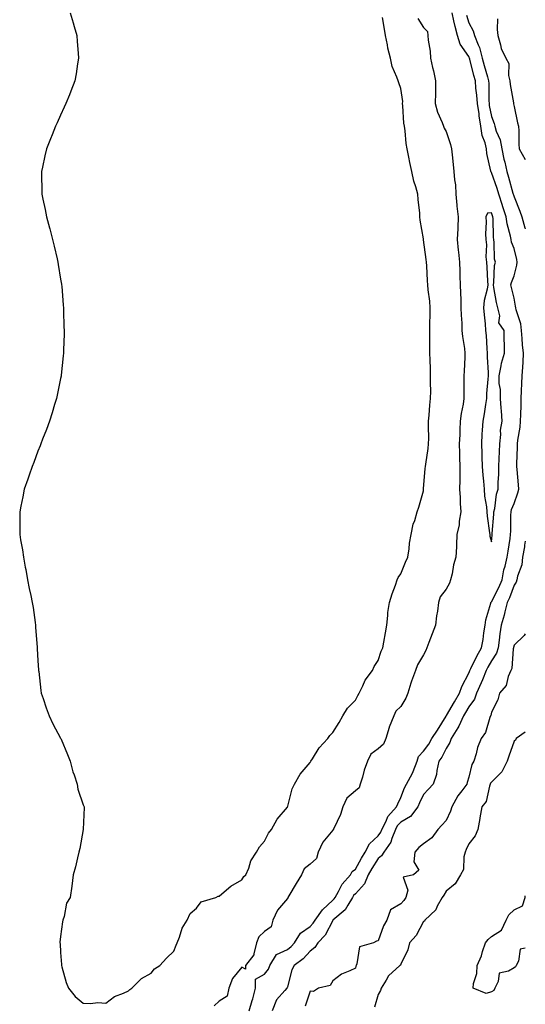
# Model space of a CAD drawing. Units: inches. Extents: x 939443 to 942083, y 7353338 to 7355978.
# Drawn here: x 941860 to 942083, y 7353815 to 7354249 of the extents above; entities that cross this region are included whole.
import ezdxf

# ---------------------------------------------------------------- set-up
doc = ezdxf.new("R2010")
doc.units = ezdxf.units.IN
doc.header["$MEASUREMENT"] = 0
doc.layers.add('Contour_93947353', color=7, linetype='Continuous', true_color=0x0530b8)

msp = doc.modelspace()

# ---------------------------------------------------------------- linework, layer by layer
at = {"layer": 'Contour_93947353'}
for points in [[(941882.23, 7354251.92, 3343), (941883.56, 7354247.43, 3343), (941884.04, 7354245.94, 3343), (941885.22, 7354241.92, 3343), (941885.35, 7354239.23, 3343), (941885.81, 7354234.16, 3343), (941885.96, 7354231.92, 3343), (941885.51, 7354229.38, 3343), (941884.92, 7354225.05, 3343), (941884.33, 7354221.92, 3343), (941882.61, 7354217.36, 3343), (941881.96, 7354215.82, 3343), (941880.35, 7354211.92, 3343), (941879.65, 7354210.32, 3343), (941878.05, 7354206.84, 3343), (941876.52, 7354203.46, 3343), (941875.78, 7354201.92, 3343), (941874.27, 7354198.14, 3343), (941873.56, 7354196.41, 3343), (941871.81, 7354191.92, 3343), (941871.1, 7354188.87, 3343), (941870.07, 7354183.94, 3343), (941869.62, 7354181.92, 3343), (941869.62, 7354180.35, 3343), (941869.85, 7354173.71, 3343), (941869.82, 7354171.92, 3343), (941870.24, 7354169.73, 3343), (941871.28, 7354165.15, 3343), (941871.89, 7354161.92, 3343), (941873.19, 7354157.06, 3343), (941873.26, 7354156.71, 3343), (941874.45, 7354151.92, 3343), (941875.19, 7354149.06, 3343), (941876.48, 7354143.49, 3343), (941876.88, 7354141.92, 3343), (941877.05, 7354140.92, 3343), (941878.05, 7354134.5, 3343), (941878.42, 7354132.29, 3343), (941878.48, 7354131.92, 3343), (941878.53, 7354131.44, 3343), (941879.21, 7354123.08, 3343), (941879.32, 7354121.92, 3343), (941879.39, 7354120.58, 3343), (941879.55, 7354113.42, 3343), (941879.62, 7354111.92, 3343), (941879.64, 7354110.33, 3343), (941879.33, 7354103.2, 3343), (941879.32, 7354101.92, 3343), (941879.24, 7354100.73, 3343), (941878.34, 7354092.21, 3343), (941878.32, 7354091.92, 3343), (941878.28, 7354091.69, 3343), (941878.05, 7354090.67, 3343), (941876.56, 7354083.41, 3343), (941876.2, 7354081.92, 3343), (941875.41, 7354079.28, 3343), (941874.4, 7354075.57, 3343), (941873.12, 7354071.92, 3343), (941871.81, 7354068.16, 3343), (941870.1, 7354063.97, 3343), (941869.34, 7354061.92, 3343), (941869.03, 7354060.94, 3343), (941868.05, 7354058.59, 3343), (941866.25, 7354053.72, 3343), (941865.47, 7354051.92, 3343), (941864.14, 7354048.02, 3343), (941863.64, 7354046.34, 3343), (941861.98, 7354041.92, 3343), (941861.44, 7354038.54, 3343), (941860.49, 7354034.36, 3343), (941860.03, 7354031.92, 3343), (941860.05, 7354029.92, 3343), (941860.05, 7354023.92, 3343), (941860.01, 7354021.92, 3343), (941860.37, 7354019.59, 3343), (941861.22, 7354015.09, 3343), (941861.75, 7354011.92, 3343), (941862.49, 7354007.48, 3343), (941862.67, 7354006.53, 3343), (941863.41, 7354001.92, 3343), (941864.22, 7353998.1, 3343), (941864.87, 7353995.1, 3343), (941865.55, 7353991.92, 3343), (941865.93, 7353989.8, 3343), (941866.77, 7353983.19, 3343), (941866.97, 7353981.92, 3343), (941867.06, 7353980.94, 3343), (941867.7, 7353972.27, 3343), (941867.74, 7353971.92, 3343), (941867.77, 7353971.63, 3343), (941868.05, 7353966.2, 3343), (941868.34, 7353962.21, 3343), (941868.34, 7353961.92, 3343), (941868.39, 7353961.58, 3343), (941869.32, 7353953.19, 3343), (941869.48, 7353951.92, 3343), (941870.31, 7353949.66, 3343), (941871.68, 7353945.55, 3343), (941873.05, 7353941.92, 3343), (941874.64, 7353938.51, 3343), (941878.05, 7353932.14, 3343), (941878.13, 7353932, 3343), (941878.16, 7353931.92, 3343), (941878.24, 7353931.73, 3343), (941881.11, 7353924.98, 3343), (941882.32, 7353921.92, 3343), (941883.47, 7353917.34, 3343), (941884.01, 7353915.96, 3343), (941885.33, 7353911.92, 3343), (941885.72, 7353909.59, 3343), (941888.05, 7353902.79, 3343), (941888.27, 7353902.15, 3343), (941888.38, 7353901.92, 3343), (941888.43, 7353901.53, 3343), (941888.05, 7353891.92, 3343), (941886.51, 7353883.46, 3343), (941886.15, 7353881.92, 3343), (941885.55, 7353879.42, 3343), (941884.59, 7353875.38, 3343), (941883.66, 7353871.92, 3343), (941883.05, 7353866.92, 3343), (941882.24, 7353861.92, 3343), (941880.62, 7353859.35, 3343), (941879.65, 7353853.52, 3343), (941879.1, 7353851.92, 3343), (941878.83, 7353851.14, 3343), (941878.05, 7353844.65, 3343), (941877.78, 7353842.2, 3343), (941877.79, 7353841.92, 3343), (941877.82, 7353841.68, 3343), (941878.05, 7353837.64, 3343), (941878.41, 7353832.28, 3343), (941878.43, 7353831.92, 3343), (941878.63, 7353831.35, 3343), (941880.55, 7353824.42, 3343), (941881.5, 7353821.92, 3343), (941884.41, 7353818.28, 3343), (941888.05, 7353815.29, 3343), (941891.24, 7353815.11, 3343), (941894.45, 7353815.53, 3343), (941898.05, 7353815.33, 3343), (941901.78, 7353818.19, 3343), (941905.84, 7353819.71, 3343), (941908.05, 7353820.79, 3343), (941908.64, 7353821.34, 3343), (941909.51, 7353821.92, 3343), (941913.8, 7353826.17, 3343), (941918.05, 7353828.57, 3343), (941919.51, 7353830.47, 3343), (941921.83, 7353831.92, 3343), (941924.8, 7353835.18, 3343), (941928.05, 7353838.25, 3343), (941929.04, 7353840.94, 3343), (941929.51, 7353841.92, 3343), (941930.51, 7353844.38, 3343), (941931.66, 7353848.31, 3343), (941933.85, 7353851.92, 3343), (941935.13, 7353854.84, 3343), (941938.05, 7353857.15, 3343), (941939.99, 7353859.98, 3343), (941946.45, 7353861.92, 3343), (941947.51, 7353862.45, 3343), (941948.05, 7353862.53, 3343), (941952.28, 7353866.15, 3343), (941953.1, 7353866.87, 3343), (941958.05, 7353869.72, 3343), (941958.84, 7353871.13, 3343), (941959.76, 7353871.92, 3343), (941961.02, 7353874.89, 3343), (941961.98, 7353878, 3343), (941964.49, 7353881.92, 3343), (941965.74, 7353884.24, 3343), (941968.05, 7353886.73, 3343), (941969.72, 7353890.25, 3343), (941971.11, 7353891.92, 3343), (941973.53, 7353896.44, 3343), (941978.05, 7353901.66, 3343), (941978.15, 7353901.82, 3343), (941978.18, 7353901.92, 3343), (941978.25, 7353902.11, 3343), (941980.21, 7353909.76, 3343), (941981.14, 7353911.92, 3343), (941983.76, 7353916.2, 3343), (941988.05, 7353921.37, 3343), (941988.25, 7353921.73, 3343), (941988.43, 7353921.92, 3343), (941989.21, 7353923.08, 3343), (941992.14, 7353927.82, 3343), (941995.97, 7353931.92, 3343), (941996.72, 7353933.25, 3343), (941998.05, 7353934.61, 3343), (942000.92, 7353939.05, 3343), (942002.51, 7353941.92, 3343), (942004.54, 7353945.43, 3343), (942008.05, 7353948.94, 3343), (942009.1, 7353950.87, 3343), (942009.67, 7353951.92, 3343), (942011.32, 7353955.2, 3343), (942012.32, 7353957.65, 3343), (942015.57, 7353961.92, 3343), (942016.31, 7353963.66, 3343), (942018.05, 7353966.37, 3343), (942019.42, 7353970.55, 3343), (942020.18, 7353971.92, 3343), (942020.6, 7353974.47, 3343), (942021.35, 7353978.62, 3343), (942021.87, 7353981.92, 3343), (942022.39, 7353986.25, 3343), (942022.42, 7353987.54, 3343), (942023.08, 7353991.92, 3343), (942024.21, 7353995.76, 3343), (942025.69, 7353999.56, 3343), (942026.49, 7354001.92, 3343), (942026.94, 7354003.03, 3343), (942028.05, 7354004.55, 3343), (942030.18, 7354009.79, 3343), (942031.19, 7354011.92, 3343), (942031.73, 7354015.6, 3343), (942031.94, 7354018.03, 3343), (942032.6, 7354021.92, 3343), (942033.49, 7354026.48, 3343), (942034.21, 7354028.09, 3343), (942035.37, 7354031.92, 3343), (942035.98, 7354033.99, 3343), (942038.05, 7354041.18, 3343), (942038.13, 7354041.84, 3343), (942038.12, 7354041.92, 3343), (942038.12, 7354041.99, 3343), (942038.9, 7354051.07, 3343), (942038.97, 7354051.92, 3343), (942039.06, 7354052.93, 3343), (942040.17, 7354059.81, 3343), (942040.32, 7354061.92, 3343), (942040.42, 7354064.29, 3343), (942040.26, 7354069.71, 3343), (942040.37, 7354071.92, 3343), (942040.62, 7354074.49, 3343), (942040.96, 7354079.01, 3343), (942041.24, 7354081.92, 3343), (942041.27, 7354085.15, 3343), (942041.21, 7354088.76, 3343), (942041.24, 7354091.92, 3343), (942041.16, 7354095.02, 3343), (942041.03, 7354098.94, 3343), (942040.94, 7354101.92, 3343), (942040.87, 7354104.74, 3343), (942040.94, 7354109.03, 3343), (942040.88, 7354111.92, 3343), (942040.91, 7354114.78, 3343), (942041.08, 7354118.89, 3343), (942041.11, 7354121.92, 3343), (942040.9, 7354124.77, 3343), (942040.19, 7354129.79, 3343), (942040.01, 7354131.92, 3343), (942039.85, 7354133.72, 3343), (942039.55, 7354140.41, 3343), (942039.43, 7354141.92, 3343), (942039.25, 7354143.12, 3343), (942038.07, 7354151.9, 3343), (942038.07, 7354151.94, 3343), (942038.05, 7354152.2, 3343), (942036.66, 7354160.53, 3343), (942036.51, 7354161.92, 3343), (942036.44, 7354163.53, 3343), (942035.75, 7354169.62, 3343), (942035.66, 7354171.92, 3343), (942034.73, 7354175.24, 3343), (942033.79, 7354177.66, 3343), (942032.9, 7354181.92, 3343), (942032, 7354185.87, 3343), (942031.61, 7354188.35, 3343), (942030.9, 7354191.92, 3343), (942030.39, 7354194.27, 3343), (942030.05, 7354199.92, 3343), (942029.72, 7354201.92, 3343), (942029.46, 7354203.32, 3343), (942029.02, 7354210.95, 3343), (942028.87, 7354211.92, 3343), (942028.92, 7354212.79, 3343), (942028.05, 7354218.56, 3343), (942027.18, 7354221.05, 3343), (942026.93, 7354221.92, 3343), (942026.39, 7354223.58, 3343), (942024.33, 7354228.2, 3343), (942023.49, 7354231.92, 3343), (942022.39, 7354236.26, 3343), (942022.2, 7354237.76, 3343), (942021.36, 7354241.92, 3343), (942020.88, 7354244.76, 3343), (942020.07, 7354249.9, 3343)], [(942035.55, 7354249.42, 3344), (942038.05, 7354245.4, 3344), (942039.83, 7354243.69, 3344), (942040.05, 7354241.92, 3344), (942040.16, 7354239.81, 3344), (942041.08, 7354234.94, 3344), (942041.18, 7354231.92, 3344), (942042.09, 7354227.88, 3344), (942042.45, 7354226.33, 3344), (942043.41, 7354221.92, 3344), (942043.34, 7354217.21, 3344), (942043.38, 7354216.59, 3344), (942043.29, 7354211.92, 3344), (942044.26, 7354208.13, 3344), (942046.37, 7354203.6, 3344), (942046.97, 7354201.92, 3344), (942047.22, 7354201.09, 3344), (942048.05, 7354199.6, 3344), (942050.03, 7354193.9, 3344), (942050.39, 7354191.92, 3344), (942050.67, 7354189.3, 3344), (942051.13, 7354185, 3344), (942051.45, 7354181.92, 3344), (942051.72, 7354178.25, 3344), (942052.17, 7354176.04, 3344), (942052.41, 7354171.92, 3344), (942052.85, 7354167.11, 3344), (942052.87, 7354166.74, 3344), (942053.38, 7354161.92, 3344), (942053.2, 7354157.07, 3344), (942053.22, 7354156.76, 3344), (942052.98, 7354151.92, 3344), (942053.41, 7354147.28, 3344), (942053.52, 7354146.45, 3344), (942053.97, 7354141.92, 3344), (942054.11, 7354137.98, 3344), (942054.16, 7354135.8, 3344), (942054.31, 7354131.92, 3344), (942054.39, 7354128.26, 3344), (942054.51, 7354125.47, 3344), (942054.58, 7354121.92, 3344), (942054.71, 7354118.58, 3344), (942054.95, 7354115.02, 3344), (942055.07, 7354111.92, 3344), (942055.31, 7354109.17, 3344), (942056.12, 7354103.86, 3344), (942056.3, 7354101.92, 3344), (942056.26, 7354100.14, 3344), (942055.98, 7354093.99, 3344), (942055.95, 7354091.92, 3344), (942055.93, 7354089.8, 3344), (942055.93, 7354084.04, 3344), (942055.92, 7354081.92, 3344), (942055.58, 7354079.45, 3344), (942054.73, 7354075.24, 3344), (942054.34, 7354071.92, 3344), (942054.16, 7354068.03, 3344), (942054.09, 7354065.89, 3344), (942053.9, 7354061.92, 3344), (942053.97, 7354057.84, 3344), (942054.03, 7354055.94, 3344), (942054.09, 7354051.92, 3344), (942054.05, 7354047.92, 3344), (942054.08, 7354045.9, 3344), (942054.02, 7354041.92, 3344), (942054.34, 7354038.21, 3344), (942054.31, 7354035.66, 3344), (942054.58, 7354031.92, 3344), (942053.89, 7354027.76, 3344), (942053.82, 7354026.15, 3344), (942052.87, 7354021.92, 3344), (942052.62, 7354017.35, 3344), (942052.6, 7354016.47, 3344), (942052.36, 7354011.92, 3344), (942051.4, 7354008.57, 3344), (942050.71, 7354004.58, 3344), (942050.07, 7354001.92, 3344), (942049.54, 7354000.42, 3344), (942048.05, 7353997.86, 3344), (942045.52, 7353994.44, 3344), (942044.72, 7353991.92, 3344), (942044.2, 7353988.07, 3344), (942043.86, 7353986.11, 3344), (942043.35, 7353981.92, 3344), (942041.87, 7353978.1, 3344), (942040.42, 7353974.3, 3344), (942039.51, 7353971.92, 3344), (942039.15, 7353970.82, 3344), (942038.05, 7353968.82, 3344), (942035.45, 7353964.52, 3344), (942034.59, 7353961.92, 3344), (942032.75, 7353957.22, 3344), (942032.56, 7353956.44, 3344), (942031.17, 7353951.92, 3344), (942030.24, 7353949.74, 3344), (942028.05, 7353946.12, 3344), (942025.95, 7353944.02, 3344), (942025.07, 7353941.92, 3344), (942022.99, 7353936.98, 3344), (942022.96, 7353936.84, 3344), (942021.49, 7353931.92, 3344), (942020.42, 7353929.55, 3344), (942018.05, 7353927.48, 3344), (942014.9, 7353925.08, 3344), (942013.34, 7353921.92, 3344), (942011.99, 7353917.99, 3344), (942011.14, 7353915, 3344), (942010.16, 7353911.92, 3344), (942009.75, 7353910.22, 3344), (942008.05, 7353908.84, 3344), (942004.22, 7353905.75, 3344), (942002.57, 7353901.92, 3344), (942001.43, 7353898.54, 3344), (941998.5, 7353892.37, 3344), (941998.31, 7353891.92, 3344), (941998.26, 7353891.71, 3344), (941998.05, 7353891.61, 3344), (941993.65, 7353886.33, 3344), (941991.63, 7353881.92, 3344), (941990.84, 7353879.13, 3344), (941988.05, 7353876.51, 3344), (941985.5, 7353874.47, 3344), (941984.33, 7353871.92, 3344), (941981.98, 7353867.99, 3344), (941978.73, 7353862.61, 3344), (941978.32, 7353861.92, 3344), (941978.33, 7353861.63, 3344), (941978.05, 7353861.48, 3344), (941973.67, 7353856.3, 3344), (941971.59, 7353851.92, 3344), (941970.97, 7353849, 3344), (941968.05, 7353846.92, 3344), (941965.48, 7353844.49, 3344), (941964.42, 7353841.92, 3344), (941963.25, 7353837.12, 3344), (941963.31, 7353836.65, 3344), (941959.59, 7353831.92, 3344), (941959.65, 7353830.32, 3344), (941958.05, 7353831.18, 3344), (941953.83, 7353826.14, 3344), (941952.24, 7353821.92, 3344), (941951.53, 7353818.44, 3344), (941948.05, 7353816.12, 3344), (941945.82, 7353814.14, 3344)], [(941961.22, 7353811.92, 3344), (941962.54, 7353816.41, 3344), (941962.81, 7353817.16, 3344), (941964, 7353821.92, 3344), (941964.05, 7353825.93, 3344), (941968.05, 7353828.02, 3344), (941969.7, 7353830.26, 3344), (941970.37, 7353831.92, 3344), (941973.23, 7353836.74, 3344), (941978.05, 7353838.93, 3344), (941979.74, 7353840.23, 3344), (941981.26, 7353841.92, 3344), (941983.81, 7353846.16, 3344), (941988.05, 7353849.11, 3344), (941989.42, 7353850.55, 3344), (941990.25, 7353851.92, 3344), (941993.52, 7353856.45, 3344), (941998.05, 7353860.7, 3344), (941998.7, 7353861.27, 3344), (941999.11, 7353861.92, 3344), (942000.61, 7353864.48, 3344), (942002.24, 7353867.73, 3344), (942005.9, 7353871.92, 3344), (942006.63, 7353873.34, 3344), (942008.05, 7353874.35, 3344), (942010.75, 7353879.23, 3344), (942012.4, 7353881.92, 3344), (942014.35, 7353885.62, 3344), (942018.05, 7353889.13, 3344), (942019.28, 7353890.69, 3344), (942019.78, 7353891.92, 3344), (942021.6, 7353895.47, 3344), (942022.41, 7353897.56, 3344), (942026.25, 7353901.92, 3344), (942026.73, 7353903.23, 3344), (942028.05, 7353905.97, 3344), (942029.78, 7353910.19, 3344), (942030.58, 7353911.92, 3344), (942033.32, 7353916.65, 3344), (942033.55, 7353917.42, 3344), (942035.36, 7353921.92, 3344), (942035.88, 7353924.09, 3344), (942038.05, 7353926.45, 3344), (942040.5, 7353929.47, 3344), (942041.83, 7353931.92, 3344), (942044.26, 7353935.71, 3344), (942048.05, 7353941.77, 3344), (942048.11, 7353941.86, 3344), (942048.14, 7353941.92, 3344), (942048.26, 7353942.14, 3344), (942051.77, 7353948.2, 3344), (942053.92, 7353951.92, 3344), (942055.01, 7353954.95, 3344), (942058.05, 7353960.84, 3344), (942058.38, 7353961.58, 3344), (942058.53, 7353961.92, 3344), (942059.01, 7353962.87, 3344), (942061.63, 7353968.34, 3344), (942063.62, 7353971.92, 3344), (942064.41, 7353975.57, 3344), (942064.72, 7353978.59, 3344), (942065.32, 7353981.92, 3344), (942065.62, 7353984.35, 3344), (942067.81, 7353991.67, 3344), (942067.84, 7353991.92, 3344), (942067.88, 7353992.08, 3344), (942068.05, 7353992.21, 3344), (942071.37, 7353998.6, 3344), (942072.75, 7354001.92, 3344), (942073.58, 7354006.39, 3344), (942074.09, 7354007.96, 3344), (942075.02, 7354011.92, 3344), (942075.37, 7354014.59, 3344), (942076.25, 7354020.12, 3344), (942076.5, 7354021.92, 3344), (942076.57, 7354023.4, 3344), (942076.63, 7354030.5, 3344), (942076.69, 7354031.92, 3344), (942076.96, 7354033.01, 3344), (942078.05, 7354035.53, 3344), (942079.7, 7354040.27, 3344), (942080.19, 7354041.92, 3344), (942079.94, 7354043.81, 3344), (942079.39, 7354050.58, 3344), (942079.23, 7354051.92, 3344), (942079.26, 7354053.13, 3344), (942079.51, 7354060.46, 3344), (942079.53, 7354061.92, 3344), (942079.68, 7354063.55, 3344), (942080.72, 7354069.25, 3344), (942080.91, 7354071.92, 3344), (942081, 7354074.86, 3344), (942081.16, 7354078.82, 3344), (942081.24, 7354081.92, 3344), (942081.39, 7354085.26, 3344), (942081.48, 7354088.49, 3344), (942081.63, 7354091.92, 3344), (942081.85, 7354095.72, 3344), (942082.01, 7354097.97, 3344), (942082.23, 7354101.92, 3344), (942081.74, 7354105.61, 3344), (942081.67, 7354108.3, 3344), (942081.27, 7354111.92, 3344), (942080.96, 7354114.83, 3344), (942078.93, 7354121.04, 3344), (942078.79, 7354121.92, 3344), (942078.71, 7354122.59, 3344), (942078.05, 7354126.05, 3344), (942076.91, 7354130.78, 3344), (942076.67, 7354131.92, 3344), (942076.89, 7354133.08, 3344), (942078.05, 7354136.01, 3344), (942079.24, 7354140.72, 3344), (942079.35, 7354141.92, 3344), (942079.28, 7354143.15, 3344), (942078.05, 7354148.02, 3344), (942076.98, 7354150.84, 3344), (942076.79, 7354151.92, 3344), (942076.52, 7354153.45, 3344), (942074.97, 7354158.84, 3344), (942074.55, 7354161.92, 3344), (942073, 7354166.87, 3344), (942072.94, 7354167.02, 3344), (942071.26, 7354171.92, 3344), (942070.53, 7354174.41, 3344), (942068.05, 7354181.57, 3344), (942067.88, 7354181.76, 3344), (942067.83, 7354181.92, 3344), (942067.81, 7354182.16, 3344), (942066.04, 7354189.9, 3344), (942065.95, 7354191.92, 3344), (942065.31, 7354194.66, 3344), (942064, 7354197.87, 3344), (942063.41, 7354201.92, 3344), (942062.67, 7354206.54, 3344), (942062.58, 7354207.39, 3344), (942061.91, 7354211.92, 3344), (942061.67, 7354215.54, 3344), (942061.24, 7354218.73, 3344), (942061.01, 7354221.92, 3344), (942060.36, 7354224.23, 3344), (942058.48, 7354231.49, 3344), (942058.36, 7354231.92, 3344), (942058.3, 7354232.17, 3344), (942058.05, 7354232.62, 3344), (942054.2, 7354238.08, 3344), (942053.02, 7354241.92, 3344), (942052.01, 7354245.88, 3344), (942051.53, 7354248.45, 3344), (942050.73, 7354251.92, 3344)], [(942057.01, 7354250.88, 3343), (942058.05, 7354247.44, 3343), (942060.07, 7354243.94, 3343), (942060.52, 7354241.92, 3343), (942062.24, 7354237.74, 3343), (942062.83, 7354236.69, 3343), (942063.98, 7354231.92, 3343), (942064.85, 7354228.71, 3343), (942066.3, 7354223.67, 3343), (942066.79, 7354221.92, 3343), (942066.88, 7354220.75, 3343), (942066.92, 7354213.06, 3343), (942066.99, 7354211.92, 3343), (942067.12, 7354210.99, 3343), (942068.05, 7354206.21, 3343), (942069.27, 7354203.14, 3343), (942069.57, 7354201.92, 3343), (942070.2, 7354199.77, 3343), (942071.98, 7354195.85, 3343), (942072.69, 7354191.92, 3343), (942073.58, 7354187.44, 3343), (942073.97, 7354186, 3343), (942074.89, 7354181.92, 3343), (942075.65, 7354179.52, 3343), (942077.54, 7354172.42, 3343), (942077.7, 7354171.92, 3343), (942077.79, 7354171.66, 3343), (942078.05, 7354170.72, 3343), (942080.56, 7354164.43, 3343), (942081.43, 7354161.92, 3343), (942082.84, 7354157.12, 3343), (942082.95, 7354156.82, 3343), (942083, 7354156.64, 3343)], [(942070.69, 7354249.28, 3342), (942070.63, 7354244.5, 3342), (942070.95, 7354241.92, 3342), (942072.13, 7354237.84, 3342), (942072.31, 7354236.18, 3342), (942074.38, 7354231.92, 3342), (942075.72, 7354229.59, 3342), (942075.62, 7354224.35, 3342), (942076.24, 7354221.92, 3342), (942076.39, 7354220.26, 3342), (942077.79, 7354212.18, 3342), (942077.82, 7354211.92, 3342), (942077.86, 7354211.74, 3342), (942078.05, 7354210.62, 3342), (942079.51, 7354203.39, 3342), (942079.93, 7354201.92, 3342), (942080.14, 7354199.83, 3342), (942080.09, 7354193.96, 3342), (942080.35, 7354191.92, 3342), (942083, 7354187.27, 3342)], [(942083, 7354019, 3343), (942082.69, 7354017.29, 3343), (942082.57, 7354016.45, 3343), (942081.82, 7354011.92, 3343), (942081.42, 7354008.55, 3343), (942079.61, 7354003.48, 3343), (942079.33, 7354001.92, 3343), (942079, 7354000.98, 3343), (942078.05, 7353999.52, 3343), (942076.01, 7353993.97, 3343), (942075.02, 7353991.92, 3343), (942073.98, 7353987.85, 3343), (942073.63, 7353986.35, 3343), (942072.42, 7353981.92, 3343), (942071.81, 7353978.16, 3343), (942071.53, 7353975.39, 3343), (942071.01, 7353971.92, 3343), (942070.34, 7353969.62, 3343), (942068.05, 7353966.23, 3343), (942066.48, 7353963.49, 3343), (942065.69, 7353961.92, 3343), (942064.05, 7353957.92, 3343), (942063.49, 7353956.48, 3343), (942061.51, 7353951.92, 3343), (942060.6, 7353949.37, 3343), (942058.05, 7353946, 3343), (942056.56, 7353943.41, 3343), (942055.7, 7353941.92, 3343), (942053.62, 7353937.49, 3343), (942053.3, 7353936.67, 3343), (942050.27, 7353931.92, 3343), (942049.74, 7353930.23, 3343), (942048.05, 7353927.6, 3343), (942046.24, 7353923.72, 3343), (942044.86, 7353921.92, 3343), (942043.94, 7353917.81, 3343), (942043.87, 7353916.1, 3343), (942042.38, 7353911.92, 3343), (942040.36, 7353909.6, 3343), (942038.05, 7353907.26, 3343), (942036.3, 7353903.67, 3343), (942035.55, 7353901.92, 3343), (942032.31, 7353897.66, 3343), (942028.05, 7353895.15, 3343), (942026.51, 7353893.46, 3343), (942025.72, 7353891.92, 3343), (942024.09, 7353887.96, 3343), (942023.67, 7353886.31, 3343), (942020.56, 7353881.92, 3343), (942019.65, 7353880.32, 3343), (942018.05, 7353879.09, 3343), (942015.29, 7353874.69, 3343), (942013.7, 7353871.92, 3343), (942012.05, 7353867.92, 3343), (942008.05, 7353863.57, 3343), (942007.27, 7353862.7, 3343), (942006.82, 7353861.92, 3343), (942004.69, 7353858.57, 3343), (942003.58, 7353856.4, 3343), (941998.18, 7353851.92, 3343), (941998.13, 7353851.84, 3343), (941998.05, 7353851.77, 3343), (941994.69, 7353845.28, 3343), (941991.57, 7353841.92, 3343), (941990.12, 7353839.85, 3343), (941988.05, 7353838.18, 3343), (941985.1, 7353834.87, 3343), (941981.06, 7353831.92, 3343), (941980.04, 7353829.93, 3343), (941978.05, 7353822.44, 3343), (941977.94, 7353822.03, 3343), (941977.87, 7353821.92, 3343), (941976.97, 7353820.84, 3343), (941973.26, 7353816.7, 3343), (941971.42, 7353811.92, 3343)], [(942083, 7353978.1, 3342), (942082.55, 7353977.42, 3342), (942078.05, 7353973.18, 3342), (942077.84, 7353972.13, 3342), (942077.81, 7353971.92, 3342), (942077.7, 7353971.57, 3342), (942077.08, 7353962.89, 3342), (942076.56, 7353961.92, 3342), (942075.47, 7353959.34, 3342), (942074.58, 7353955.39, 3342), (942071.63, 7353951.92, 3342), (942070.87, 7353949.1, 3342), (942068.05, 7353943.59, 3342), (942067.82, 7353942.16, 3342), (942067.66, 7353941.92, 3342), (942067.36, 7353941.23, 3342), (942065.38, 7353934.59, 3342), (942063.53, 7353931.92, 3342), (942061.92, 7353928.05, 3342), (942061.31, 7353925.18, 3342), (942060.3, 7353921.92, 3342), (942059.41, 7353920.57, 3342), (942058.05, 7353914.96, 3342), (942057.37, 7353912.6, 3342), (942057.27, 7353911.92, 3342), (942055.05, 7353908.92, 3342), (942053.31, 7353906.66, 3342), (942050.57, 7353901.92, 3342), (942050.07, 7353899.9, 3342), (942048.05, 7353895.86, 3342), (942046.22, 7353893.74, 3342), (942044.4, 7353891.92, 3342), (942041.83, 7353888.15, 3342), (942038.05, 7353885.62, 3342), (942036.1, 7353883.88, 3342), (942034.31, 7353881.92, 3342), (942033.81, 7353877.68, 3342), (942035.99, 7353873.98, 3342), (942033.74, 7353871.92, 3342), (942029.16, 7353870.81, 3342), (942031.21, 7353865.09, 3342), (942030.34, 7353861.92, 3342), (942029.38, 7353860.6, 3342), (942028.05, 7353859.08, 3342), (942023.52, 7353856.45, 3342), (942021.91, 7353851.92, 3342), (942020.53, 7353849.44, 3342), (942018.05, 7353842.81, 3342), (942017.4, 7353842.57, 3342), (942016.01, 7353841.92, 3342), (942009.86, 7353840.12, 3342), (942008.72, 7353832.59, 3342), (942008.38, 7353831.92, 3342), (942008.31, 7353831.65, 3342), (942008.05, 7353830.71, 3342), (942005.65, 7353829.52, 3342), (942001.91, 7353828.07, 3342), (941998.05, 7353825.12, 3342), (941996.89, 7353823.09, 3342), (941991.78, 7353821.92, 3342), (941989.54, 7353820.43, 3342), (941988.05, 7353820.57, 3342), (941985.93, 7353814.04, 3342)], [(942083, 7353934.79, 3341), (942079, 7353931.92, 3341), (942078.71, 7353931.25, 3341), (942078.05, 7353930.76, 3341), (942075.79, 7353924.18, 3341), (942075.03, 7353921.92, 3341), (942072.65, 7353917.32, 3341), (942068.05, 7353912.8, 3341), (942067.67, 7353912.3, 3341), (942067.52, 7353911.92, 3341), (942067.17, 7353911.04, 3341), (942065.75, 7353904.22, 3341), (942063.89, 7353901.92, 3341), (942062.92, 7353897.04, 3341), (942062.89, 7353896.76, 3341), (942062.03, 7353891.92, 3341), (942060.83, 7353889.14, 3341), (942058.05, 7353885.54, 3341), (942056.88, 7353883.09, 3341), (942056.52, 7353881.92, 3341), (942055.9, 7353879.78, 3341), (942055.75, 7353874.22, 3341), (942054.35, 7353871.92, 3341), (942052.05, 7353867.91, 3341), (942048.05, 7353864.75, 3341), (942047.08, 7353862.89, 3341), (942046.35, 7353861.92, 3341), (942044.18, 7353858.05, 3341), (942043.51, 7353856.46, 3341), (942038.63, 7353851.92, 3341), (942038.49, 7353851.48, 3341), (942038.05, 7353851.27, 3341), (942034.81, 7353845.16, 3341), (942031.9, 7353841.92, 3341), (942031.17, 7353838.81, 3341), (942028.05, 7353832.55, 3341), (942027.9, 7353832.07, 3341), (942027.61, 7353831.92, 3341), (942022.6, 7353827.37, 3341), (942021.62, 7353825.49, 3341), (942019.4, 7353821.92, 3341), (942019.09, 7353820.88, 3341), (942018.05, 7353819.09, 3341), (942016.44, 7353813.54, 3341)], [(942068.05, 7353820.29, 3340), (942065.68, 7353819.55, 3340), (942059.95, 7353821.92, 3340), (942060.12, 7353823.99, 3340), (942061.63, 7353828.34, 3340), (942061.78, 7353831.92, 3340), (942063.73, 7353836.24, 3340), (942064.15, 7353838.02, 3340), (942065.46, 7353841.92, 3340), (942066.65, 7353843.32, 3340), (942068.05, 7353844.63, 3340), (942072.49, 7353847.47, 3340), (942074.53, 7353851.92, 3340), (942075.71, 7353854.26, 3340), (942078.05, 7353856.41, 3340), (942081.69, 7353858.28, 3340), (942082.92, 7353861.92, 3340), (942083, 7353862.67, 3340)], [(942083, 7353839.57, 3340), (942080.8, 7353839.16, 3340), (942080, 7353833.87, 3340), (942078.96, 7353831.92, 3340), (942078.7, 7353831.27, 3340), (942078.05, 7353830.91, 3340), (942075.6, 7353829.47, 3340), (942071.44, 7353828.53, 3340), (942071.04, 7353824.91, 3340), (942069.53, 7353821.92, 3340), (942069.05, 7353820.92, 3340), (942068.05, 7353820.29, 3340)]]:
    msp.add_polyline3d(points, dxfattribs=at)
msp.add_polyline3d([(942068.05, 7354018.73, 3345), (942068.37, 7354021.6, 3345), (942068.42, 7354021.92, 3345), (942068.44, 7354022.31, 3345), (942069.11, 7354030.86, 3345), (942069.16, 7354031.92, 3345), (942069.51, 7354033.38, 3345), (942070.3, 7354039.67, 3345), (942071.05, 7354041.92, 3345), (942071.01, 7354044.88, 3345), (942071.38, 7354048.59, 3345), (942071.35, 7354051.92, 3345), (942071.5, 7354055.36, 3345), (942071.6, 7354058.36, 3345), (942071.76, 7354061.92, 3345), (942072.21, 7354066.08, 3345), (942072.05, 7354067.91, 3345), (942072.73, 7354071.92, 3345), (942072.57, 7354076.44, 3345), (942072.32, 7354077.65, 3345), (942072.11, 7354081.92, 3345), (942072.01, 7354085.87, 3345), (942071.54, 7354088.44, 3345), (942071.4, 7354091.92, 3345), (942072.38, 7354096.25, 3345), (942072.53, 7354097.44, 3345), (942073.81, 7354101.92, 3345), (942073.8, 7354106.17, 3345), (942073.61, 7354107.48, 3345), (942073.61, 7354111.92, 3345), (942071.36, 7354115.23, 3345), (942071.7, 7354118.27, 3345), (942070.81, 7354121.92, 3345), (942070.33, 7354124.19, 3345), (942069.17, 7354130.8, 3345), (942068.94, 7354131.92, 3345), (942069.14, 7354133.01, 3345), (942069.42, 7354140.55, 3345), (942069.78, 7354141.92, 3345), (942069.44, 7354143.31, 3345), (942069.3, 7354150.67, 3345), (942069.09, 7354151.92, 3345), (942068.93, 7354152.8, 3345), (942068.78, 7354161.18, 3345), (942068.68, 7354161.92, 3345), (942068.54, 7354162.41, 3345), (942068.05, 7354163.71, 3345), (942066.35, 7354163.62, 3345), (942065.66, 7354161.92, 3345), (942065.76, 7354159.62, 3345), (942065.48, 7354154.49, 3345), (942065.57, 7354151.92, 3345), (942065.82, 7354149.7, 3345), (942065.66, 7354144.32, 3345), (942065.87, 7354141.92, 3345), (942065.97, 7354139.84, 3345), (942066.31, 7354133.66, 3345), (942066.4, 7354131.92, 3345), (942066.17, 7354130.04, 3345), (942064.87, 7354125.1, 3345), (942064.58, 7354121.92, 3345), (942064.86, 7354118.72, 3345), (942065.24, 7354114.73, 3345), (942065.48, 7354111.92, 3345), (942065.73, 7354109.6, 3345), (942066.05, 7354103.92, 3345), (942066.24, 7354101.92, 3345), (942066.24, 7354100.12, 3345), (942066.58, 7354093.39, 3345), (942066.59, 7354091.92, 3345), (942066.51, 7354090.38, 3345), (942065.94, 7354084.03, 3345), (942065.85, 7354081.92, 3345), (942065.41, 7354079.28, 3345), (942064.84, 7354075.13, 3345), (942064.27, 7354071.92, 3345), (942064.02, 7354067.88, 3345), (942063.87, 7354066.1, 3345), (942063.62, 7354061.92, 3345), (942063.79, 7354057.66, 3345), (942063.86, 7354056.11, 3345), (942064.03, 7354051.92, 3345), (942064.25, 7354048.12, 3345), (942064.56, 7354045.41, 3345), (942064.8, 7354041.92, 3345), (942065.02, 7354038.89, 3345), (942065.85, 7354034.11, 3345), (942066.06, 7354031.92, 3345), (942066.13, 7354030, 3345), (942067.24, 7354022.73, 3345), (942067.28, 7354021.92, 3345), (942067.32, 7354021.19, 3345)], close=True, dxfattribs=at)

doc.saveas('drawing.dxf')
